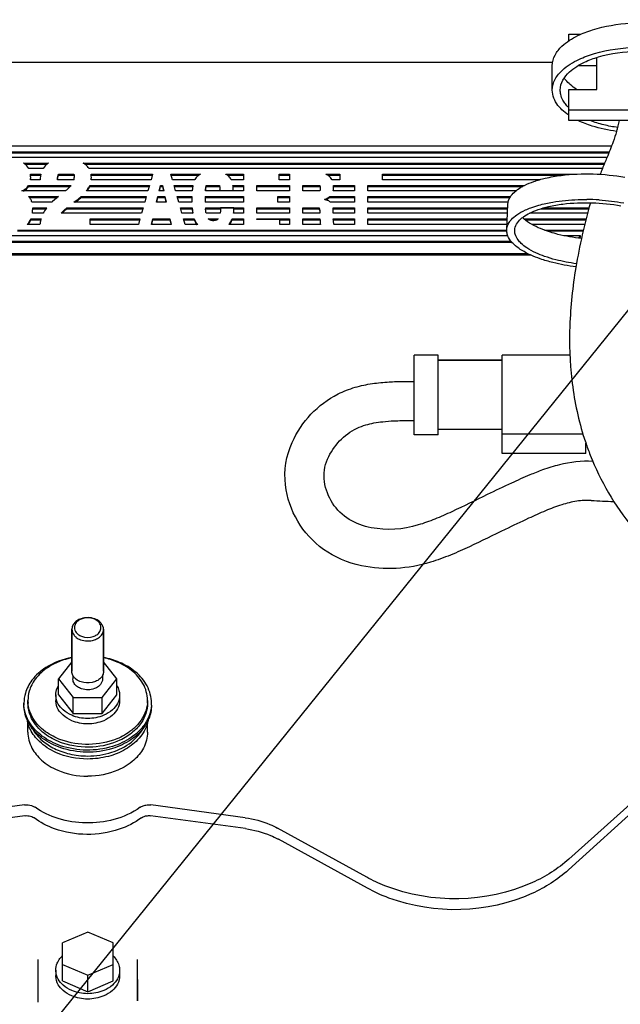
# Model space of a CAD drawing. Units: inches. Extents: x -6252 to -1303, y 462 to 4329.
# Drawn here: x -5223 to -5216, y 2127 to 2139 of the extents above; entities that cross this region are included whole.
import ezdxf

# ---------------------------------------------------------------- set-up
doc = ezdxf.new("R2010")
doc.units = ezdxf.units.IN
doc.header["$LTSCALE"] = 0.5
doc.header["$MEASUREMENT"] = 0
doc.layers.add('grey', color=8, linetype='Continuous')

# ---------------------------------------------------------------- blocks, each defined once
blk = doc.blocks.new('A$C15584A9F')
at = {"layer": 'grey'}
for p, q in [((63.3685, 54.7253, 0), (63.3685, 54.7903, 0)), ((63.3685, 54.7903, 0), (63.4858, 54.7903, 0)), ((63.6441, 54.2469, 0), (63.6441, 54.5606, 0)), ((63.2093, 54.5134, 0), (52.526, 54.5134, 0)), ((63.2043, 54.2388, 0), (63.2043, 54.4794, 0)), ((63.465, 54.483, 0), (63.6441, 54.483, 0)), ((63.3685, 54.2469, 0), (63.6441, 54.2469, 0)), ((63.3685, 53.9396, 0), (63.3685, 54.2469, 0)), ((65.0254, 54.0421, 0), (63.3685, 54.0421, 0)), ((65.0463, 53.9396, 0), (63.3685, 53.9396, 0)), ((63.789, 53.6847, 0), (56.6006, 53.6847, 0)), ((63.745, 53.5744, 0), (56.5929, 53.5744, 0)), ((56.6006, 53.6295, 0), (63.7674, 53.6295, 0)), ((56.6006, 53.6194, 0), (63.7633, 53.6194, 0)), ((57.9813, 53.5192, 0), (58.2265, 53.5192, 0)), ((57.9934, 53.5091, 0), (58.2142, 53.5091, 0)), ((58.1735, 53.4641, 0), (58.0321, 53.4641, 0)), ((58.5702, 53.5192, 0), (63.7223, 53.5192, 0)), ((58.585, 53.5091, 0), (63.7181, 53.5091, 0)), ((63.6997, 53.4641, 0), (58.6278, 53.4641, 0)), ((58.0494, 53.4089, 0), (58.1521, 53.4089, 0)), ((58.0494, 53.3988, 0), (58.1503, 53.3988, 0)), ((58.3256, 53.4089, 0), (58.4782, 53.4089, 0)), ((58.3256, 53.3988, 0), (58.3256, 53.4081, 0)), ((58.3256, 53.3988, 0), (58.4782, 53.3988, 0)), ((58.4782, 53.3988, 0), (58.4782, 53.4081, 0)), ((58.6483, 53.4089, 0), (59.2563, 53.4089, 0)), ((58.6483, 53.3988, 0), (59.2534, 53.3988, 0)), ((59.2563, 53.4089, 0), (59.2406, 53.3538, 0)), ((59.4518, 53.3538, 0), (59.4361, 53.4089, 0)), ((59.4361, 53.4089, 0), (59.7302, 53.4089, 0)), ((59.439, 53.3988, 0), (59.7137, 53.3988, 0)), ((59.9787, 53.4089, 0), (60.1524, 53.4089, 0)), ((59.995, 53.3988, 0), (60.1524, 53.3988, 0)), ((60.1524, 53.4089, 0), (60.1524, 53.3538, 0)), ((60.5077, 53.3538, 0), (60.5077, 53.4089, 0)), ((60.5077, 53.4089, 0), (60.6098, 53.4089, 0)), ((60.5077, 53.3988, 0), (60.6098, 53.3988, 0)), ((60.6098, 53.4089, 0), (60.6098, 53.3538, 0)), ((60.9671, 53.4089, 0), (61.1067, 53.4089, 0)), ((60.9856, 53.3988, 0), (61.1067, 53.3988, 0)), ((61.1067, 53.4089, 0), (61.1067, 53.3538, 0)), ((61.5269, 53.4089, 0), (63.4228, 53.4089, 0)), ((61.5269, 53.3538, 0), (61.5269, 53.4089, 0)), ((61.5269, 53.3988, 0), (63.3059, 53.3988, 0)), ((58.0313, 53.2986, 0), (58.4505, 53.2986, 0)), ((58.0313, 53.2885, 0), (58.0313, 53.2978, 0)), ((58.0313, 53.2885, 0), (58.4416, 53.2885, 0)), ((58.1454, 53.3538, 0), (58.0503, 53.3538, 0)), ((58.4798, 53.3538, 0), (58.3156, 53.3538, 0)), ((58.6355, 53.2986, 0), (59.2249, 53.2986, 0)), ((58.6355, 53.2885, 0), (58.6355, 53.2978, 0)), ((58.6355, 53.2885, 0), (59.2221, 53.2885, 0)), ((59.2406, 53.3538, 0), (58.6497, 53.3538, 0)), ((59.2249, 53.2986, 0), (59.2093, 53.2435, 0)), ((59.3209, 53.2435, 0), (59.3336, 53.2986, 0)), ((59.3231, 53.243, 0), (59.3336, 53.2885, 0)), ((59.3336, 53.2885, 0), (59.3336, 53.2986, 0)), ((59.3336, 53.2986, 0), (59.3549, 53.2986, 0)), ((59.3336, 53.2885, 0), (59.3549, 53.2885, 0)), ((59.3549, 53.2885, 0), (59.3549, 53.2986, 0)), ((59.3549, 53.2986, 0), (59.3667, 53.2435, 0)), ((59.3549, 53.2885, 0), (59.3646, 53.243, 0)), ((59.671, 53.3538, 0), (59.4518, 53.3538, 0)), ((59.4831, 53.2435, 0), (59.4675, 53.2986, 0)), ((59.4675, 53.2986, 0), (59.6535, 53.2986, 0)), ((59.4703, 53.2885, 0), (59.6535, 53.2885, 0)), ((59.7855, 53.2986, 0), (59.9165, 53.2986, 0)), ((59.7855, 53.2885, 0), (59.7855, 53.2978, 0)), ((59.7855, 53.2885, 0), (59.9165, 53.2885, 0)), ((59.9165, 53.2885, 0), (59.9165, 53.2978, 0)), ((60.1524, 53.3538, 0), (60.033, 53.3538, 0)), ((60.0493, 53.2986, 0), (60.1524, 53.2986, 0)), ((60.0493, 53.2885, 0), (60.1524, 53.2885, 0)), ((60.0529, 53.2497, 0), (60.0521, 53.2698, 0)), ((60.1524, 53.2986, 0), (60.1524, 53.2435, 0)), ((60.2841, 53.2435, 0), (60.2841, 53.2986, 0)), ((60.2841, 53.2986, 0), (60.6098, 53.2986, 0)), ((60.2841, 53.2885, 0), (60.6098, 53.2885, 0)), ((60.6098, 53.3538, 0), (60.5077, 53.3538, 0)), ((60.6098, 53.2986, 0), (60.6098, 53.2435, 0)), ((60.7415, 53.2435, 0), (60.7415, 53.2986, 0)), ((60.7415, 53.2986, 0), (60.9074, 53.2986, 0)), ((60.7415, 53.2885, 0), (60.9074, 53.2885, 0)), ((60.9074, 53.2885, 0), (60.9074, 53.2978, 0)), ((61.1067, 53.3538, 0), (61.0281, 53.3538, 0)), ((61.0434, 53.2986, 0), (61.2509, 53.2986, 0)), ((61.0434, 53.2885, 0), (61.2509, 53.2885, 0)), ((61.2509, 53.2986, 0), (61.2509, 53.2435, 0)), ((61.3827, 53.2986, 0), (62.9297, 53.2986, 0)), ((61.3827, 53.2435, 0), (61.3827, 53.2986, 0)), ((61.3827, 53.2885, 0), (62.9125, 53.2885, 0)), ((63.0769, 53.3538, 0), (61.5269, 53.3538, 0)), ((58.3945, 53.2435, 0), (57.9644, 53.2435, 0)), ((58.032, 53.1883, 0), (58.3273, 53.1883, 0)), ((58.043, 53.1782, 0), (58.315, 53.1782, 0)), ((58.3273, 53.1883, 0), (58.2664, 53.1383, 0)), ((58.5494, 53.1883, 0), (59.1936, 53.1883, 0)), ((58.5494, 53.1782, 0), (58.5494, 53.1875, 0)), ((58.5494, 53.1782, 0), (59.1907, 53.1782, 0)), ((59.2093, 53.2435, 0), (58.6014, 53.2435, 0)), ((59.1936, 53.1883, 0), (59.1779, 53.1332, 0)), ((59.2955, 53.1332, 0), (59.3082, 53.1883, 0)), ((59.2977, 53.1327, 0), (59.3082, 53.1782, 0)), ((59.3082, 53.1782, 0), (59.3082, 53.1883, 0)), ((59.3082, 53.1883, 0), (59.3784, 53.1883, 0)), ((59.3082, 53.1782, 0), (59.3784, 53.1782, 0)), ((59.3667, 53.2435, 0), (59.3209, 53.2435, 0)), ((59.3784, 53.1782, 0), (59.3784, 53.1883, 0)), ((59.3784, 53.1883, 0), (59.3902, 53.1332, 0)), ((59.3784, 53.1782, 0), (59.3881, 53.1327, 0)), ((59.6472, 53.2435, 0), (59.4831, 53.2435, 0)), ((59.5145, 53.1332, 0), (59.4988, 53.1883, 0)), ((59.4988, 53.1883, 0), (59.6447, 53.1883, 0)), ((59.5017, 53.1782, 0), (59.6447, 53.1782, 0)), ((59.7762, 53.1883, 0), (60.1524, 53.1883, 0)), ((59.7762, 53.1782, 0), (60.1524, 53.1782, 0)), ((60.1524, 53.2435, 0), (59.7781, 53.2435, 0)), ((59.9212, 53.2435, 0), (59.9212, 53.2561, 0)), ((59.9212, 53.2497, 0), (60.0529, 53.2497, 0)), ((60.0529, 53.2435, 0), (60.0529, 53.2497, 0)), ((60.1524, 53.1883, 0), (60.1524, 53.1332, 0)), ((60.6098, 53.2435, 0), (60.2841, 53.2435, 0)), ((60.4942, 53.1332, 0), (60.4942, 53.1883, 0)), ((60.4942, 53.1883, 0), (60.6098, 53.1883, 0)), ((60.4942, 53.1782, 0), (60.6098, 53.1782, 0)), ((60.6098, 53.1883, 0), (60.6098, 53.1332, 0)), ((60.9085, 53.2435, 0), (60.7415, 53.2435, 0)), ((61.0048, 53.1883, 0), (61.2509, 53.1883, 0)), ((61.0048, 53.1782, 0), (61.0048, 53.1875, 0)), ((61.0048, 53.1782, 0), (61.2509, 53.1782, 0)), ((61.2509, 53.2435, 0), (61.0394, 53.2435, 0)), ((61.2509, 53.1883, 0), (61.2509, 53.1332, 0)), ((62.8454, 53.2435, 0), (61.3827, 53.2435, 0)), ((61.3827, 53.1883, 0), (62.7943, 53.1883, 0)), ((61.3827, 53.1332, 0), (61.3827, 53.1883, 0)), ((61.3827, 53.1782, 0), (62.787, 53.1782, 0)), ((58.2607, 53.1332, 0), (58.0635, 53.1332, 0)), ((58.0714, 53.078, 0), (58.2098, 53.078, 0)), ((58.4079, 53.078, 0), (59.1622, 53.078, 0)), ((58.4079, 53.0679, 0), (58.4079, 53.0772, 0)), ((58.4792, 53.1332, 0), (58.5195, 53.1638, 0)), ((59.1779, 53.1332, 0), (58.4792, 53.1332, 0)), ((58.4925, 53.1332, 0), (58.5195, 53.1537, 0)), ((59.1622, 53.078, 0), (59.1466, 53.0229, 0)), ((59.3902, 53.1332, 0), (59.2955, 53.1332, 0)), ((59.6445, 53.1332, 0), (59.5145, 53.1332, 0)), ((59.5458, 53.0229, 0), (59.5302, 53.078, 0)), ((59.5302, 53.078, 0), (59.647, 53.078, 0)), ((59.647, 53.0679, 0), (59.647, 53.0772, 0)), ((60.1524, 53.1332, 0), (59.7764, 53.1332, 0)), ((59.7783, 53.078, 0), (60.1524, 53.078, 0)), ((59.9266, 53.0763, 0), (59.9262, 53.0597, 0)), ((60.0583, 53.0763, 0), (59.9266, 53.0763, 0)), ((60.0583, 53.0651, 0), (60.0583, 53.0763, 0)), ((60.1524, 53.078, 0), (60.1524, 53.0229, 0)), ((60.2841, 53.0229, 0), (60.2841, 53.078, 0)), ((60.2841, 53.078, 0), (60.6098, 53.078, 0)), ((60.6098, 53.1332, 0), (60.4942, 53.1332, 0)), ((60.6098, 53.078, 0), (60.6098, 53.0229, 0)), ((60.7415, 53.0229, 0), (60.7415, 53.078, 0)), ((60.7415, 53.078, 0), (60.9002, 53.078, 0)), ((60.9002, 53.0679, 0), (60.9002, 53.0772, 0)), ((61.2509, 53.1332, 0), (61.0136, 53.1332, 0)), ((61.0378, 53.078, 0), (61.2509, 53.078, 0)), ((61.2509, 53.078, 0), (61.2509, 53.0229, 0)), ((62.7703, 53.1332, 0), (61.3827, 53.1332, 0)), ((61.3827, 53.078, 0), (62.7651, 53.078, 0)), ((61.3827, 53.0229, 0), (61.3827, 53.078, 0)), ((62.7545, 52.8607, 0), (62.7668, 53.114, 0)), ((63.1243, 53.078, 0), (63.5676, 53.078, 0)), ((58.1755, 53.0229, 0), (58.068, 53.0229, 0)), ((58.0714, 53.0679, 0), (58.0714, 53.0717, 0)), ((58.0714, 53.0679, 0), (58.2028, 53.0679, 0)), ((59.1466, 53.0229, 0), (58.3533, 53.0229, 0)), ((58.4079, 53.0679, 0), (59.1594, 53.0679, 0)), ((59.533, 53.0679, 0), (59.647, 53.0679, 0)), ((59.6537, 53.0229, 0), (59.5458, 53.0229, 0)), ((59.7783, 53.0679, 0), (59.9262, 53.0679, 0)), ((59.9234, 53.0229, 0), (59.7836, 53.0229, 0)), ((60.1524, 53.0229, 0), (60.0559, 53.0229, 0)), ((60.0583, 53.0679, 0), (60.1524, 53.0679, 0)), ((60.2841, 53.0679, 0), (60.6098, 53.0679, 0)), ((60.6098, 53.0229, 0), (60.2841, 53.0229, 0)), ((60.7415, 53.0679, 0), (60.9002, 53.0679, 0)), ((60.9087, 53.0229, 0), (60.7415, 53.0229, 0)), ((60.9087, 53.04, 0), (60.9087, 53.0229, 0)), ((61.0378, 53.0679, 0), (61.2509, 53.0679, 0)), ((61.0404, 53.0229, 0), (61.0404, 53.0378, 0)), ((61.2509, 53.0229, 0), (61.0404, 53.0229, 0)), ((61.3827, 53.0679, 0), (62.7646, 53.0679, 0)), ((62.7624, 53.0229, 0), (61.3827, 53.0229, 0)), ((63.5528, 53.0229, 0), (62.9792, 53.0229, 0)), ((63.0925, 53.0679, 0), (63.5648, 53.0679, 0)), ((58.1427, 52.9126, 0), (58.018, 52.9126, 0)), ((58.0533, 52.9677, 0), (58.1541, 52.9677, 0)), ((58.0533, 52.9576, 0), (58.0533, 52.9669, 0)), ((58.0533, 52.9576, 0), (58.1516, 52.9576, 0)), ((58.6407, 52.9126, 0), (58.6407, 52.9677, 0)), ((58.6407, 52.9677, 0), (59.1309, 52.9677, 0)), ((58.6407, 52.9576, 0), (59.128, 52.9576, 0)), ((59.1152, 52.9126, 0), (58.6407, 52.9126, 0)), ((59.1309, 52.9677, 0), (59.1152, 52.9126, 0)), ((59.2444, 52.9126, 0), (59.2583, 52.9677, 0)), ((59.4406, 52.9126, 0), (59.2444, 52.9126, 0)), ((59.2468, 52.912, 0), (59.2583, 52.9576, 0)), ((59.2583, 52.9576, 0), (59.2583, 52.9677, 0)), ((59.2583, 52.9677, 0), (59.4271, 52.9677, 0)), ((59.2583, 52.9576, 0), (59.4271, 52.9576, 0)), ((59.4271, 52.9576, 0), (59.4271, 52.9677, 0)), ((59.4271, 52.9677, 0), (59.4406, 52.9126, 0)), ((59.4271, 52.9576, 0), (59.4383, 52.912, 0)), ((59.5772, 52.9126, 0), (59.5615, 52.9677, 0)), ((59.5615, 52.9677, 0), (59.668, 52.9677, 0)), ((59.5644, 52.9576, 0), (59.668, 52.9576, 0)), ((59.7013, 52.9126, 0), (59.5772, 52.9126, 0)), ((59.668, 52.9576, 0), (59.668, 52.9669, 0)), ((59.8061, 52.9677, 0), (59.9031, 52.9677, 0)), ((59.8204, 52.9576, 0), (59.889, 52.9576, 0)), ((60.1524, 52.9126, 0), (60.0077, 52.9126, 0)), ((60.0428, 52.9677, 0), (60.1524, 52.9677, 0)), ((60.0428, 52.9576, 0), (60.0428, 52.9669, 0)), ((60.0428, 52.9576, 0), (60.1524, 52.9576, 0)), ((60.1524, 52.9677, 0), (60.1524, 52.9126, 0)), ((60.2841, 52.961, 0), (60.2841, 52.9677, 0)), ((60.2841, 52.9677, 0), (60.6098, 52.9677, 0)), ((60.5126, 52.961, 0), (60.2841, 52.961, 0)), ((60.5126, 52.9126, 0), (60.5126, 52.961, 0)), ((60.5126, 52.9576, 0), (60.6098, 52.9576, 0)), ((60.6098, 52.9126, 0), (60.5126, 52.9126, 0)), ((60.6098, 52.9677, 0), (60.6098, 52.9126, 0)), ((60.7415, 52.9126, 0), (60.7415, 52.9677, 0)), ((60.7415, 52.9677, 0), (60.9093, 52.9677, 0)), ((60.7415, 52.9576, 0), (60.9093, 52.9576, 0)), ((60.914, 52.9126, 0), (60.7415, 52.9126, 0)), ((60.9093, 52.9576, 0), (60.9093, 52.9669, 0)), ((61.041, 52.9677, 0), (61.2509, 52.9677, 0)), ((61.041, 52.9576, 0), (61.2509, 52.9576, 0)), ((61.2509, 52.9126, 0), (61.0489, 52.9126, 0)), ((61.2509, 52.9677, 0), (61.2509, 52.9126, 0)), ((61.3827, 52.9677, 0), (62.7597, 52.9677, 0)), ((61.3827, 52.9126, 0), (61.3827, 52.9677, 0)), ((61.3827, 52.9576, 0), (62.7592, 52.9576, 0)), ((62.757, 52.9126, 0), (61.3827, 52.9126, 0)), ((62.9231, 52.9677, 0), (63.5385, 52.9677, 0)), ((62.937, 52.9576, 0), (63.536, 52.9576, 0)), ((63.5248, 52.9126, 0), (63.0057, 52.9126, 0)), ((62.7665, 52.8023, 0), (56.5929, 52.8023, 0)), ((57.9213, 52.8566, 0), (62.7545, 52.8566, 0)), ((62.7556, 52.8473, 0), (57.9213, 52.8473, 0)), ((63.1274, 52.8566, 0), (63.5114, 52.8566, 0)), ((63.5092, 52.8473, 0), (63.1548, 52.8473, 0)), ((63.4827, 52.8023, 0), (63.3199, 52.8023, 0)), ((63.4606, 52.7786, 0), (63.4827, 52.8023, 0)), ((63.4692, 52.7777, 0), (63.4827, 52.7922, 0)), ((63.4827, 52.7922, 0), (63.4827, 52.8015, 0)), ((56.5929, 52.7471, 0), (62.7993, 52.7471, 0)), ((56.5929, 52.737, 0), (62.807, 52.737, 0)), ((52.526, 52.6267, 0), (62.9616, 52.6267, 0)), ((52.526, 52.6139, 0), (62.9882, 52.6139, 0)), ((62.0756, 51.6236, 0), (61.8393, 51.6236, 0)), ((61.8393, 50.8362, 0), (61.8393, 51.6236, 0)), ((62.0756, 51.4967, 0), (62.0756, 51.6236, 0)), ((62.7094, 51.4967, 0), (62.7094, 51.6236, 0)), ((63.3782, 51.6236, 0), (62.7094, 51.6236, 0)), ((62.0756, 51.575, 0), (62.7094, 51.575, 0)), ((62.7094, 51.5704, 0), (62.0756, 51.5704, 0)), ((62.0756, 50.8362, 0), (62.0756, 51.4967, 0)), ((62.7094, 51.2168, 0), (62.7094, 51.4967, 0)), ((62.7094, 50.6512, 0), (62.7094, 51.2168, 0)), ((62.7094, 50.8893, 0), (62.0756, 50.8893, 0)), ((63.5074, 50.8431, 0), (62.7094, 50.8431, 0)), ((62.0756, 50.8362, 0), (61.8393, 50.8362, 0)), ((63.5362, 50.6512, 0), (63.5362, 50.7538, 0)), ((63.5362, 50.6512, 0), (62.7094, 50.6512, 0)), ((58.4585, 48.9163, 0), (58.4585, 48.5015, 0)), ((58.4585, 48.5015, 0), (58.4585, 48.9163, 0)), ((58.7711, 48.9163, 0), (58.7711, 48.5015, 0)), ((58.7711, 48.5015, 0), (58.7711, 48.9163, 0)), ((58.4585, 48.5956, 0), (58.3261, 48.4265, 0)), ((58.9035, 48.4265, 0), (58.7711, 48.5956, 0)), ((58.3261, 48.2683, 0), (58.3261, 48.4265, 0)), ((58.3261, 48.4265, 0), (58.4705, 48.2422, 0)), ((58.4684, 48.4618, 0), (58.4684, 48.4265, 0)), ((58.7592, 48.2422, 0), (58.9035, 48.4265, 0)), ((58.7613, 48.4618, 0), (58.7613, 48.4265, 0)), ((58.9035, 48.2683, 0), (58.9035, 48.4265, 0)), ((65.2813, 48.364, 0), (63.3682, 46.6477, 0)), ((58.0243, 48.2151, 0), (58.0243, 48.1879, 0)), ((58.0243, 48.1879, 0), (58.0243, 48.2151, 0)), ((58.2999, 48.2683, 0), (58.2999, 48.2151, 0)), ((58.3261, 48.2683, 0), (58.4705, 48.084, 0)), ((58.4705, 48.084, 0), (58.4705, 48.2422, 0)), ((58.4705, 48.2422, 0), (58.7592, 48.2422, 0)), ((58.7592, 48.084, 0), (58.9035, 48.2683, 0)), ((58.7592, 48.084, 0), (58.7592, 48.2422, 0)), ((58.9298, 48.2683, 0), (58.9298, 48.2151, 0)), ((59.2054, 48.2151, 0), (59.2054, 48.1879, 0)), ((59.2054, 48.1879, 0), (59.2054, 48.2151, 0)), ((57.9849, 48.1677, 0), (57.9849, 48.1879, 0)), ((59.2447, 48.1677, 0), (59.2447, 48.1879, 0)), ((65.1058, 48.1185, 0), (63.3636, 46.5413, 0)), ((58.4705, 48.084, 0), (58.7592, 48.084, 0)), ((58.0243, 47.9018, 0), (58.0243, 47.9905, 0)), ((59.2054, 47.9018, 0), (59.2054, 47.9905, 0)), ((57.9917, 47.1824, 0), (57.0589, 47.0561, 0)), ((60.1707, 47.0561, 0), (59.2379, 47.1824, 0)), ((57.9952, 47.0757, 0), (57.0567, 46.9487, 0)), ((60.173, 46.9487, 0), (59.2344, 47.0757, 0)), ((61.3717, 46.4688, 0), (60.4912, 46.9531, 0)), ((61.3787, 46.3598, 0), (60.4982, 46.8441, 0)), ((58.6148, 45.9278, 0), (58.3648, 45.8214, 0)), ((58.8648, 45.8214, 0), (58.6148, 45.9278, 0)), ((58.3648, 45.445, 0), (58.3648, 45.8214, 0)), ((58.8648, 45.445, 0), (58.8648, 45.8214, 0)), ((58.1227, 45.6577, 0), (58.1227, 45.4583, 0)), ((58.3648, 45.6086, 0), (58.6148, 45.5022, 0)), ((58.6148, 45.5022, 0), (58.8648, 45.6086, 0)), ((59.1069, 45.2482, 0), (59.1069, 45.6577, 0)), ((58.2999, 45.5514, 0), (58.2999, 45.4982, 0)), ((58.6148, 45.3386, 0), (58.6148, 45.5022, 0)), ((58.9298, 45.5514, 0), (58.9298, 45.4982, 0)), ((58.1227, 45.4583, 0), (58.1227, 45.2349, 0)), ((58.3648, 45.445, 0), (58.6148, 45.3386, 0)), ((58.6148, 45.3386, 0), (58.8648, 45.445, 0)), ((59.1069, 45.4583, 0), (59.1069, 45.2482, 0))]:
    blk.add_line(p, q, dxfattribs=at)
at = {"layer": 'grey', "elevation": 0}
for points in [[(63.2043, 54.4794, -0.123308), (63.232, 54.5855, -0.080798), (63.2998, 54.6723, -0.044828), (63.3741, 54.7307, -0.032219), (63.4563, 54.7774, -0.038542), (63.6028, 54.8351, -0.061779), (63.9747, 54.8994, -0.069578), (64.4448, 54.8606, -0.046633), (64.6541, 54.7916, -0.040011), (64.765, 54.7318, -0.073293), (64.8721, 54.6394, -0.08049), (64.9212, 54.5586, -0.016413), (64.9264, 54.5438)], [(63.2043, 54.2388, -0.126514), (63.2337, 54.3482, -0.081438), (63.305, 54.4367, -0.044832), (63.3827, 54.4958, -0.032223), (63.4683, 54.5426, -0.038499), (63.6204, 54.5999, -0.067033), (64.0378, 54.6611, -0.063733), (64.4576, 54.6168, -0.041373), (64.6428, 54.556, -0.028031), (64.7302, 54.5126, -0.075687), (64.8589, 54.4137, -0.060866), (64.9071, 54.3482, -0.123195), (64.9366, 54.2388)], [(63.283, 54.2389, -0.126521), (63.3098, 54.3382, -0.081429), (63.3746, 54.4187, -0.044826), (63.4453, 54.4724, -0.032224), (63.5231, 54.515, -0.038497), (63.6613, 54.5671, -0.067034), (64.0408, 54.6227, -0.063734), (64.4224, 54.5825, -0.04137), (64.5908, 54.5271, -0.028031), (64.6703, 54.4877, -0.075689), (64.7872, 54.3978, -0.060862), (64.831, 54.3382, -0.123192), (64.8578, 54.2388)], [(63.4443, 54.2465, -0.037937), (63.3815, 54.2934, -0.042448), (63.3378, 54.3386, -0.021383), (63.3223, 54.3596)], [(63.3669, 53.9924, -0.040836), (63.2995, 54.0462, -0.036989), (63.2607, 54.0887, -0.072223), (63.2198, 54.1591, -0.093408), (63.2043, 54.2388)], [(63.3666, 54.0666, -0.034712), (63.3338, 54.103, -0.039363), (63.3101, 54.1388, -0.068968), (63.288, 54.1963, -0.05658), (63.283, 54.2389)], [(63.8401, 53.8315, -0.043221), (63.5985, 53.8845, -0.035464), (63.4604, 53.9389)], [(63.8514, 53.8698, -0.025526), (63.7131, 53.8965, -0.032194), (63.5786, 53.9388)], [(63.8403, 53.8319, -0.012498), (63.8052, 53.728, -0.006628), (63.7756, 53.6502, -0.003719), (63.7438, 53.5715, 0.00068), (63.6995, 53.4638, 0.002459), (63.6772, 53.4083)], [(58.0321, 53.4641), (58.0321, 53.4641, 0.116525), (57.9868, 53.5155)], [(58.2211, 53.5155), (58.2211, 53.5155, 0.105251), (58.1735, 53.4641)], [(58.6278, 53.4641, 0.077513), (58.5957, 53.501, 0.022161), (58.5828, 53.511)], [(58.0503, 53.3538, 0.029124), (58.0516, 53.374, 0.001774), (58.0516, 53.3753)], [(58.0516, 53.3753), (58.0516, 53.3753, 0.023687), (58.0505, 53.3989)], [(58.15, 53.3992, 0.023608), (58.1465, 53.3737, 0.01571), (58.1454, 53.3538)], [(58.3156, 53.3538, -0.007194), (58.3164, 53.3643, -0.009868), (58.3176, 53.3748, -0.028533), (58.3215, 53.3955, -0.025206), (58.3256, 53.4089)], [(58.3175, 53.3634, -0.015323), (58.3197, 53.3769, -0.017039), (58.3222, 53.388, -0.022032), (58.3256, 53.3988)], [(58.4782, 53.4089, -0.039298), (58.4813, 53.3942, -0.018864), (58.4821, 53.3852, -0.014297), (58.4823, 53.3772)], [(58.6509, 53.3772), (58.6509, 53.3772, 0.027514), (58.6497, 53.399)], [(59.7066, 53.3944, 0.101665), (59.6719, 53.3553, 0.003534), (59.671, 53.3538)], [(59.7302, 53.4089, 0.035983), (59.7108, 53.3975, 0.009153), (59.7066, 53.3944)], [(59.9983, 53.3965), (59.9983, 53.3965, 0.032504), (59.9832, 53.4065)], [(60.033, 53.3538, 0.087025), (60.0075, 53.3887, 0.027803), (59.9983, 53.3965)], [(60.9943, 53.3937, 0.038372), (60.9772, 53.4043, 0.008034), (60.973, 53.4064)], [(61.026, 53.3577), (61.026, 53.3577, 0.107953), (60.9943, 53.3937)], [(62.7668, 53.114, -0.120824), (62.7871, 53.1798, -0.077113), (62.831, 53.2331, -0.029546), (62.8618, 53.2581, -0.040174), (62.9296, 53.2988, -0.032398), (63.0211, 53.3371, -0.026862), (63.1352, 53.3698, -0.025823), (63.2911, 53.3974, -0.074106), (63.9219, 53.3791)], [(57.9644, 53.2435, 0.032315), (57.9861, 53.255, 0.063291), (58.0161, 53.2792, 0.048992), (58.0313, 53.2986)], [(57.982, 53.2424, 0.074663), (58.017, 53.27, 0.046279), (58.0313, 53.2885)], [(58.435, 53.2811, -0.02442), (58.4051, 53.2524, -0.006848), (58.3945, 53.2435)], [(59.6519, 53.2887, 0.012965), (59.6486, 53.2605, 0.005946), (59.6472, 53.2435)], [(59.7781, 53.2435, -0.004907), (59.7791, 53.2574, -0.008883), (59.7806, 53.2712, -0.012931), (59.7826, 53.285, -0.016862), (59.7855, 53.2986)], [(59.7797, 53.2529, -0.010157), (59.7817, 53.2686, -0.011582), (59.7835, 53.2797, -0.012142), (59.7855, 53.2885)], [(59.9165, 53.2986, -0.033396), (59.9199, 53.2802, -0.018341), (59.921, 53.2668, -0.011853), (59.9212, 53.2561)], [(59.9165, 53.2885, -0.022188), (59.9189, 53.2771, -0.014382), (59.9201, 53.2682)], [(60.9074, 53.2986, -0.04365), (60.9107, 53.287, -0.03854), (60.9122, 53.2731, -0.008626), (60.9122, 53.2694)], [(60.9122, 53.2694, -0.023461), (60.9118, 53.2598, -0.012334), (60.9113, 53.2555)], [(61.0394, 53.2435, 0.022519), (61.0419, 53.2563, 0.022493), (61.0436, 53.2718, 0.015745), (61.044, 53.2849)], [(58.0635, 53.1332, 0.05764), (58.051, 53.1631, 0.030549), (58.043, 53.1756)], [(60.9113, 53.2555, -0.027608), (60.9096, 53.2472, -0.014146), (60.9085, 53.2435)], [(60.9539, 53.1592, 0.015314), (60.9706, 53.1668, 0.031553), (60.9929, 53.1796, 0.024008), (61.0048, 53.1883)], [(60.982, 53.1628, 0.020861), (60.9951, 53.171, 0.020299), (61.0048, 53.1782)], [(58.3533, 53.0229, -0.027088), (58.3793, 53.0517, -0.021203), (58.4079, 53.078)], [(59.647, 53.078, 0.015083), (59.651, 53.04, 0.008693), (59.6537, 53.0229)], [(60.9002, 53.078, -0.04468), (60.9045, 53.0679, -0.043421), (60.9076, 53.0547, -0.037175), (60.9087, 53.04)], [(60.98, 53.1519, 0.020968), (60.9655, 53.1564, 0.012829), (60.9539, 53.1592)], [(60.9674, 53.1552), (60.9674, 53.1552, 0.017197), (60.982, 53.1628)], [(61.0136, 53.1332, 0.042592), (61.0029, 53.1411, 0.034514), (60.9901, 53.1479, 0.015416), (60.9823, 53.1511, 0.003911), (60.98, 53.1519)], [(62.7545, 52.8607, -0.129845), (62.779, 52.9337, -0.042671), (62.8005, 52.9616, -0.055341), (62.8536, 53.0077, -0.045992), (62.9393, 53.056, -0.01807), (62.9913, 53.0774, -0.021335), (63.0716, 53.1033, -0.026064), (63.2088, 53.1337, -0.034031), (63.4604, 53.1581, -0.009905), (63.5447, 53.1591)], [(62.8331, 52.8568, -0.120837), (62.8515, 52.9166, -0.077124), (62.8915, 52.9651, -0.029551), (62.9194, 52.9878, -0.040179), (62.9811, 53.0248, -0.032404), (63.0642, 53.0596, -0.026865), (63.168, 53.0893, -0.025823), (63.3097, 53.1144, -0.07411), (63.8832, 53.0978)], [(63.581, 53.1271, 0.02686), (63.437, 52.4889, 0.0323), (63.3775, 51.9126, 0.037201), (63.3972, 51.3779, 0.046431), (63.511, 50.8309)], [(63.6681, 53.1548), (63.6681, 53.1548, -0.028595), (63.9096, 53.1257)], [(58.068, 53.0229, 0.024362), (58.071, 53.0533, 0.012547), (58.0714, 53.0717)], [(58.3619, 53.0231, -0.025263), (58.3899, 53.0519, -0.012445), (58.4079, 53.0679)], [(59.647, 53.0679, 0.016046), (59.6513, 53.0283, 0.00275), (59.6521, 53.0226)], [(59.7836, 53.0229, -0.01208), (59.781, 53.0425, -0.006188), (59.7797, 53.0567, -0.003443), (59.7789, 53.068)], [(59.9262, 53.0597, -0.011483), (59.9251, 53.039, -0.012433), (59.9234, 53.0229)], [(60.0559, 53.0229, 0.021959), (60.0581, 53.0519, 0.008486), (60.0583, 53.0651)], [(60.9002, 53.0679, -0.052913), (60.9053, 53.0554, -0.018166), (60.9066, 53.0503)], [(61.0404, 53.0378, 0.015359), (61.0398, 53.0586, 0.008703), (61.039, 53.068)], [(63.4924, 52.7744, -0.033377), (63.2608, 52.8155, -0.030555), (63.1112, 52.8624, -0.028065), (63.0217, 52.9026, -0.044839), (62.9385, 52.9549, -0.025205), (62.9088, 52.9805)], [(58.018, 52.9126), (58.018, 52.9126, 0.091764), (58.0533, 52.9677)], [(58.0266, 52.9123), (58.0266, 52.9123, 0.072897), (58.0533, 52.9576)], [(59.668, 52.9677, 0.034886), (59.6787, 52.9434, 0.040997), (59.6904, 52.9249, 0.003391), (59.6914, 52.9237)], [(59.668, 52.9576, 0.034886), (59.6787, 52.9333, 0.040997), (59.6904, 52.9148, 0.003391), (59.6914, 52.9136)], [(59.835, 52.9523, -0.090256), (59.8141, 52.9612, -0.047196), (59.8061, 52.9677)], [(59.8545, 52.9502, -0.021706), (59.8459, 52.9506, -0.03437), (59.835, 52.9523)], [(59.8743, 52.9523, -0.024067), (59.8669, 52.951, -0.023291), (59.8582, 52.9503, -0.008675), (59.8545, 52.9502)], [(59.9031, 52.9677, -0.058909), (59.8934, 52.9601, -0.082916), (59.8743, 52.9523)], [(60.0077, 52.9126, 0.072985), (60.0334, 52.9472, 0.033435), (60.0428, 52.9677)], [(60.0166, 52.9122, 0.061506), (60.0369, 52.944, 0.021132), (60.0428, 52.9576)], [(60.9093, 52.9677, 0.012517), (60.9113, 52.9366, 0.01291), (60.914, 52.9126)], [(61.0426, 52.945, -0.008027), (61.0416, 52.9564, -0.006662), (61.041, 52.9677)], [(61.0453, 52.9262, -0.014624), (61.0433, 52.9391, -0.00525), (61.0426, 52.945)], [(61.0489, 52.9126, -0.026172), (61.0466, 52.9201, -0.017397), (61.0453, 52.9262)], [(63.4381, 52.4946, -0.030192), (63.2099, 52.5369, -0.021684), (63.0863, 52.5736, -0.023118), (62.9905, 52.6118, -0.038746), (62.8886, 52.6673, -0.041127), (62.8275, 52.7148, -0.041872), (62.7926, 52.7529, -0.095706), (62.7599, 52.8158, -0.079569), (62.7545, 52.8607)], [(63.4431, 52.5255, -0.030071), (63.2391, 52.5645, -0.021701), (63.1287, 52.598, -0.023186), (63.0431, 52.6326, -0.038902), (62.9522, 52.6829, -0.041268), (62.8978, 52.7258, -0.041891), (62.8668, 52.7601, -0.094969), (62.8379, 52.8166, -0.07852), (62.8331, 52.8568)], [(61.088, 51.2395, -0.045669), (61.2571, 51.3055, -0.034215), (61.4267, 51.3422, -0.022806), (61.5926, 51.3588, -0.006504), (61.6619, 51.3619, -0.005684), (61.7521, 51.3638, -0.002477), (61.8393, 51.3641)], [(63.5896, 50.1882, 0.053466), (63.4464, 50.1809, 0.039413), (63.2972, 50.1453, 0.02355), (63.1385, 50.0863, 0.009197), (62.9703, 50.0119, 0.004853), (62.7397, 49.9025, -0.00372), (62.3856, 49.7319, -0.011989), (62.1999, 49.6498, -0.023905), (62.0013, 49.5791, -0.127713), (61.3187, 49.5443, -0.101621), (60.9436, 49.7054, -0.209936), (60.5684, 50.3414, -0.134253), (60.6348, 50.762, -0.170553), (61.088, 51.2395)], [(61.276, 50.9011, -0.03716), (61.363, 50.9337, -0.025093), (61.4431, 50.953, -0.019586), (61.5297, 50.9659, -0.016104), (61.6411, 50.9743, -0.007228), (61.7188, 50.9767, -0.003801), (61.7987, 50.9775, -0.001171), (61.8393, 50.9776)], [(63.6047, 50.5744, 0.074029), (63.275, 50.5403, 0.0264), (63.1082, 50.4893, 0.012978), (62.9818, 50.4397, 0.008796), (62.8004, 50.3592, 0.004675), (62.5622, 50.246, -0.004127), (62.2118, 50.0773, -0.012707), (62.0437, 50.0035, -0.02462), (61.8803, 49.9464, -0.121069), (61.4147, 49.9191, -0.087484), (61.1979, 50.0004, -0.22053), (60.9538, 50.3739, -0.137601), (60.9847, 50.5974, -0.179619), (61.276, 50.9011)], [(58.7711, 48.9163, 0.169875), (58.7493, 48.9751, 0.059905), (58.7277, 48.9961, 0.073001), (58.6868, 49.0186, 0.171209), (58.5491, 49.0209, 0.069772), (58.5074, 49, 0.103175), (58.4726, 48.9642, 0.126512), (58.4586, 48.9197, 0.010303), (58.4585, 48.9163)], [(58.7461, 48.9332, 0.169878), (58.7278, 48.9826, 0.059903), (58.7096, 49.0002, 0.072997), (58.6753, 49.0192, 0.171218), (58.5596, 49.0211, 0.069769), (58.5246, 49.0035, 0.103173), (58.4953, 48.9734, 0.126513), (58.4836, 48.936, 0.010303), (58.4835, 48.9332)], [(58.4585, 48.9163, 0.169875), (58.4803, 48.8576, 0.059905), (58.502, 48.8366, 0.073001), (58.5428, 48.814, 0.171209), (58.6805, 48.8118, 0.069772), (58.7223, 48.8326, 0.103175), (58.757, 48.8685, 0.126512), (58.771, 48.913, 0.010303), (58.7711, 48.9163)], [(58.4835, 48.9332, 0.169878), (58.5018, 48.8839, 0.059903), (58.52, 48.8663, 0.072997), (58.5544, 48.8473, 0.171218), (58.67, 48.8454, 0.069769), (58.7051, 48.8629, 0.103173), (58.7343, 48.8931, 0.126513), (58.746, 48.9304, 0.010303), (58.7461, 48.9332)], [(58.4582, 48.6378, 0.095563), (58.2023, 48.539, 0.089448), (58.0639, 48.413, 0.09038), (57.999, 48.2858, 0.070954), (57.9849, 48.1879)], [(58.4583, 48.6349, 0.095354), (58.223, 48.5409, 0.08886), (58.0963, 48.4234, 0.089384), (58.0371, 48.3055, 0.069932), (58.0243, 48.2151)], [(59.2054, 48.2151, 0.128936), (59.161, 48.3805, 0.097214), (59.048, 48.5111, 0.068407), (58.9075, 48.5932, 0.049992), (58.7713, 48.6349)], [(59.2447, 48.1879, 0.123407), (59.2014, 48.3572, 0.094418), (59.0896, 48.4932, 0.075348), (58.9296, 48.5902, 0.054472), (58.7714, 48.6378)], [(58.4681, 48.4618, -0.104546), (58.4586, 48.4977, -0.011629), (58.4585, 48.5015)], [(58.7615, 48.4618, -0.075037), (58.7427, 48.4355, -0.083979), (58.7031, 48.4064, -0.067164), (58.6575, 48.3907, -0.129259), (58.5514, 48.3962, -0.092333), (58.4989, 48.4243, -0.065748), (58.4765, 48.448, -0.039069), (58.4681, 48.4618)], [(58.7613, 48.4265, -0.16987), (58.7408, 48.3715, -0.059905), (58.7206, 48.3518, -0.073005), (58.6823, 48.3307, -0.171212), (58.5533, 48.3286, -0.069774), (58.5141, 48.3481, -0.103174), (58.4815, 48.3817, -0.12651), (58.4684, 48.4234, -0.010304), (58.4684, 48.4265)], [(58.7711, 48.5015, -0.112753), (58.7621, 48.4629, -0.003272), (58.7615, 48.4618)], [(58.2999, 48.2683, -0.098896), (58.3136, 48.3362, -0.034544), (58.3258, 48.3605)], [(58.9038, 48.3605, -0.067359), (58.9238, 48.3132, -0.065063), (58.9298, 48.2683)], [(58.6148, 48.0361, -0.100632), (58.4567, 48.0674, -0.081636), (58.3713, 48.121, -0.079697), (58.3245, 48.1782, -0.120787), (58.3, 48.2615, -0.009886), (58.2999, 48.2683)], [(58.6148, 47.9829, -0.100632), (58.4567, 48.0142, -0.081636), (58.3713, 48.0678, -0.079697), (58.3245, 48.125, -0.120787), (58.3, 48.2083, -0.009886), (58.2999, 48.2151)], [(58.9298, 48.2683, -0.122839), (58.9083, 48.1841, -0.088384), (58.8583, 48.121, -0.082142), (58.7729, 48.0674, -0.101079), (58.6148, 48.0361)], [(58.9298, 48.2151, -0.122839), (58.9083, 48.1309, -0.088384), (58.8583, 48.0678, -0.082142), (58.7729, 48.0142, -0.101079), (58.6148, 47.9829)], [(58.0135, 48.0294), (58.0135, 48.0294, -0.100628), (57.9849, 48.1677)], [(58.0115, 48.0545), (58.0115, 48.0545, -0.081958), (57.9855, 48.1679)], [(59.2054, 48.186, -0.147268), (59.145, 47.9962, -0.07036), (59.061, 47.9027, -0.065722), (58.9336, 47.8214, -0.094499), (58.6653, 47.7541, -0.097868), (58.3664, 47.7929, -0.069743), (58.2086, 47.8719, -0.110445), (58.0713, 48.0177, -0.129606), (58.0243, 48.186)], [(59.2042, 48.1881, -0.14667), (59.1269, 47.9982, -0.058942), (59.0495, 47.9204, -0.072059), (58.9018, 47.8346, -0.182707), (58.3507, 47.8257, -0.06885), (58.1995, 47.9055, -0.117238), (58.0631, 48.0598, -0.09839), (58.0254, 48.1881)], [(59.2447, 48.1677, -0.097729), (59.2179, 48.0337, -0.002938), (59.2162, 48.0296)], [(59.2441, 48.1679), (59.2441, 48.1679, -0.082317), (59.2182, 48.0545)], [(59.2182, 48.0545, -0.06974), (59.1609, 47.9566, -0.077584), (59.0447, 47.8484, -0.074754), (58.8609, 47.7604, -0.157193), (58.3471, 47.7675, -0.076209), (58.1665, 47.8616, -0.079454), (58.0551, 47.9749, -0.055646), (58.0115, 48.0545)], [(59.2162, 48.0296, -0.068725), (59.1583, 47.933, -0.076506), (59.0421, 47.8265, -0.074002), (58.8593, 47.7397, -0.156016), (58.3491, 47.7466, -0.075397), (58.1693, 47.8393, -0.078297), (58.0578, 47.9509, -0.054817), (58.0135, 48.0294)], [(58.6148, 47.6358, -0.105834), (58.3015, 47.7006, -0.083215), (58.1385, 47.8079, -0.085035), (58.0484, 47.9263, -0.045741), (58.0228, 47.9903)], [(58.0662, 47.9398, 0.091694), (58.1679, 47.8164, 0.061809), (58.2852, 47.7397, 0.057568), (58.436, 47.686, 0.057668), (58.6148, 47.6656)], [(59.2068, 47.9903, -0.108341), (59.123, 47.8411, -0.080833), (58.9895, 47.7322, -0.067568), (58.8197, 47.6623, -0.065285), (58.6148, 47.6358)], [(58.6148, 47.6656, 0.077804), (58.8516, 47.7021, 0.08938), (59.0462, 47.8036, 0.081741), (59.1481, 47.9139, 0.019322), (59.1634, 47.9398)], [(58.0243, 47.9018, 0.122845), (58.0644, 47.7439, 0.088378), (58.1582, 47.6256, 0.082147), (58.3184, 47.5252, 0.101076), (58.6148, 47.4664)], [(59.2054, 47.9018, -0.122845), (59.1652, 47.7439, -0.088378), (59.0714, 47.6256, -0.082147), (58.9112, 47.5252, -0.101076), (58.6148, 47.4664)], [(57.9917, 47.1824, -0.108024), (58.0587, 47.177, -0.057707), (58.0866, 47.1648, -0.021662), (58.0951, 47.1593)], [(59.1346, 47.1593, -0.089199), (58.8727, 47.0379, -0.138889), (58.3238, 47.0475, -0.07891), (58.0951, 47.1593)], [(59.1346, 47.1593, -0.048995), (59.1549, 47.171, -0.06486), (59.1906, 47.1816, -0.07453), (59.2379, 47.1824)], [(57.9959, 47.0758, -0.100208), (58.0493, 47.072, -0.056248), (58.0731, 47.0625, -0.028413), (58.0826, 47.0565)], [(59.145, 47.0551, -0.078326), (58.9266, 46.9419, -0.166901), (58.2863, 46.9478, -0.072633), (58.0846, 47.0551)], [(59.147, 47.0565, -0.049021), (59.1641, 47.0662, -0.064022), (59.1941, 47.0751, -0.073157), (59.2338, 47.0758)], [(60.1707, 47.0561, -0.066533), (60.4151, 46.99, -0.025211), (60.4912, 46.9531)], [(60.173, 46.9487, -0.066035), (60.4195, 46.8822, -0.025014), (60.4963, 46.8452)], [(63.3682, 46.6477, -0.076771), (63.0074, 46.4157, -0.198471), (61.5504, 46.3848, -0.030711), (61.3717, 46.4688)], [(63.3636, 46.5413, -0.0768), (63.004, 46.3082, -0.19336), (61.5887, 46.2637, -0.035866), (61.3787, 46.3598)], [(58.2999, 45.5514, -0.098422), (58.3135, 45.619, -0.066345), (58.341, 45.6661, -0.036451), (58.3642, 45.692)], [(58.8654, 45.692, -0.058506), (58.9001, 45.6498, -0.070745), (58.9227, 45.6003, -0.070802), (58.9298, 45.5514)], [(58.6148, 45.3192, -0.100632), (58.4567, 45.3506, -0.081636), (58.3713, 45.4041, -0.079697), (58.3245, 45.4613, -0.120787), (58.3, 45.5447, -0.009886), (58.2999, 45.5514)], [(58.6148, 45.266, -0.100632), (58.4567, 45.2974, -0.081636), (58.3713, 45.3509, -0.079697), (58.3245, 45.4081, -0.120787), (58.3, 45.4915, -0.009886), (58.2999, 45.4982)], [(58.9298, 45.5514, -0.122839), (58.9083, 45.4672, -0.088384), (58.8583, 45.4041, -0.082142), (58.7729, 45.3506, -0.101079), (58.6148, 45.3192)], [(58.9298, 45.4982, -0.122839), (58.9083, 45.414, -0.088384), (58.8583, 45.3509, -0.082142), (58.7729, 45.2974, -0.101079), (58.6148, 45.266)]]:
    blk.add_lwpolyline(points, format="xyb", dxfattribs=at)
at = {"layer": 'grey'}
for centre, radius, start, end in [((62.2214, 54.3341, 0), 1.6951, 342.76645, 346.54235), ((57.8894, 53.3784, 0), 0.1682, 54.60397, 56.86986), ((58.3251, 53.368, 0), 0.1805, 123.10032, 125.18429), ((58.4588, 53.3358, 0), 0.2147, 57.26989, 58.7138), ((58.4614, 53.3399, 0), 0.2097, 54.64132, 57.27372), ((57.8352, 53.3784, 0), 0.2164, 5.45725, 8.12173), ((58.3871, 53.3548, 0), 0.2412, 167.02382, 169.39594), ((58.3746, 53.3766, 0), 0.1077, 347.78504, 353.93854), ((58.3691, 53.3771, 0), 0.1132, 353.9583, 0.031), ((58.4735, 53.3794, 0), 0.1772, 6.33379, 9.58043), ((58.4263, 53.3769, 0), 0.2245, 354.08438, 0.06338), ((59.907, 53.2732, 0), 0.1535, 60.25587, 62.16167), ((60.9318, 53.3197, 0), 0.096, 66.44294, 68.43158), ((60.9363, 53.3299, 0), 0.0848, 64.34187, 66.44327), ((58.1923, 53.5106, 0), 0.334, 316.60058, 320.61612), ((58.319, 53.4633, 0), 0.3579, 322.10322, 328.01301), ((58.4665, 53.3711, 0), 0.184, 328.02527, 336.78498), ((58.4665, 53.361, 0), 0.184, 328.02527, 336.78498), ((60.0394, 53.2321, 0), 0.3916, 170.22049, 171.68659), ((59.7897, 53.2604, 0), 0.2625, 6.18052, 8.37239), ((59.7507, 53.2564, 0), 0.3016, 2.54466, 6.14417), ((60.9036, 53.2904, 0), 0.1397, 26.96881, 28.80631), ((60.8761, 53.2851, 0), 0.1678, 2.28752, 4.60974), ((60.8695, 53.2849, 0), 0.1745, 359.99235, 2.2867), ((57.9444, 53.1017, 0), 0.1233, 41.18928, 44.65051), ((57.9502, 53.1068, 0), 0.1155, 36.52977, 41.19481), ((58.2144, 53.566, 0), 0.5048, 307.18547, 311.57445), ((58.2144, 53.5559, 0), 0.5048, 307.18547, 311.57445), ((58.3179, 53.4541, 0), 0.3592, 324.10344, 325.06661), ((58.3244, 53.4496, 0), 0.3514, 325.06019, 328.04221), ((61.497, 53.1512, 0), 1.8526, 179.41521, 180.00702), ((61.246, 53.1538, 0), 1.6016, 178.76315, 179.41628), ((61.3567, 53.1717, 0), 1.5807, 179.39572, 180.00926), ((62.3842, 53.1713, 0), 2.6081, 179.99835, 180.22038), ((60.8814, 53.2707, 0), 0.1623, 350.33867, 353.82987), ((57.785, 53.0718, 0), 0.2865, 0.61647, 1.24458), ((57.7764, 53.0717, 0), 0.295, 359.99848, 0.61648), ((58.4967, 52.8605, 0), 0.3601, 142.84307, 144.17947), ((58.5704, 52.7909, 0), 0.4616, 131.19677, 132.14726), ((60.7758, 53.1508, 0), 1.1315, 179.9921, 180.89146), ((62.1755, 53.1705, 0), 2.3994, 180.22055, 180.4495), ((61.885, 53.168, 0), 2.109, 180.4437, 180.94716), ((60.7056, 53.1301, 0), 0.9288, 183.21368, 183.83517), ((60.8176, 53.0466, 0), 0.2224, 5.51838, 8.11152), ((63.5283, 50.9496, 0), 2.2096, 86.37232, 89.57557), ((58.4823, 52.8707, 0), 0.3424, 144.13444, 153.60579), ((58.5095, 52.8654, 0), 0.3699, 165.46892, 172.67852), ((58.4883, 52.8705, 0), 0.348, 163.78056, 165.39988), ((59.7854, 52.9977, 0), 0.1197, 218.21681, 225.3446), ((66.1682, 51.6552, 0), 2.7822, 197.23385, 198.78842), ((66.1362, 51.6442, 0), 2.7483, 198.78746, 201.51241), ((66.0994, 51.6294, 0), 2.7087, 201.5072, 219.01101), ((63.5538, 49.5717, 0), 1.004, 86.67702, 87.09508), ((64.0149, 57.6268, 0), 7.4507, 266.72775, 268.44148), ((58.3457, 48.2151, 0), 0.3214, 180.00313, 184.13706), ((58.8839, 48.2151, 0), 0.3214, 355.84962, 359.99685), ((58.3273, 48.188, 0), 0.3424, 180.00218, 183.3625), ((58.3443, 48.1879, 0), 0.32, 180.00002, 180.34683), ((58.347, 48.2152, 0), 0.3227, 184.13536, 184.81694), ((58.8826, 48.2152, 0), 0.3227, 355.18307, 355.85133), ((58.8853, 48.1879, 0), 0.32, 359.651, 359.99998), ((58.9023, 48.188, 0), 0.3424, 356.6375, 359.99782), ((58.3591, 48.0898, 0), 0.3507, 189.90145, 196.48525), ((58.8706, 48.0898, 0), 0.3507, 343.51357, 350.14119), ((58.0131, 46.9433, 0), 0.1336, 97.4071, 97.70615), ((58.0305, 46.9828, 0), 0.0903, 53.21007, 54.75982), ((59.1991, 46.9828, 0), 0.0903, 125.24018, 126.78993), ((59.2165, 46.9433, 0), 0.1336, 82.29385, 82.59286), ((60.1087, 46.136, 0), 0.8082, 61.18634, 61.34786)]:
    blk.add_arc(centre, radius, start, end, dxfattribs=at)

msp = doc.modelspace()

# ---------------------------------------------------------------- linework, layer by layer
msp.add_line((-3670.49119, 4049.71205), (-6239.51465, 868.24022))

# ---------------------------------------------------------------- block references
at = {"layer": 'grey', "xscale": 1.2, "yscale": 1.2, "zscale": 1.2}
msp.add_blockref('A$C15584A9F', (-5293.03116, 2072.91805, 0), dxfattribs=at)

doc.saveas('drawing.dxf')
